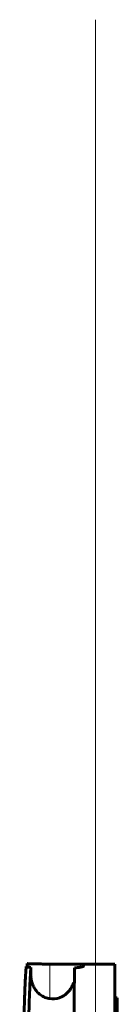
# Model space of a CAD drawing. Units: millimetres. Extents: x 0 to 840, y 0 to 594.
# Drawn here: x 558 to 558, y 255 to 256 of the extents above; entities that cross this region are included whole.
import ezdxf

# ---------------------------------------------------------------- set-up
doc = ezdxf.new("R2010")
doc.units = ezdxf.units.MM
for name, pattern in [('K5LT_AXLED', [19.5, 15, -1.5, 1.5, -1.5]), ('K5LT_BASIC', [0]), ('K5LT_THIN', [0])]:
    doc.linetypes.add(name, pattern=pattern)
doc.layers.add('Системный слой', color=7, linetype='Continuous')

# ---------------------------------------------------------------- blocks, each defined once
blk = doc.blocks.new('U302')
at = {"layer": 'Системный слой', "color": 30, "linetype": 'K5LT_AXLED', "lineweight": 18, "true_color": 0xff8000}
for p, q in [((558.3383, 256.2935), (558.3383, 251.891)), ((558.3383, 254.6485), (558.3383, 250.246))]:
    blk.add_line(p, q, dxfattribs=at)

msp = doc.modelspace()

# ---------------------------------------------------------------- linework, layer by layer
at = {"layer": 'Системный слой', "color": 5, "linetype": 'K5LT_BASIC', "lineweight": 60, "true_color": 0x0000ff}
for p, q in [((558.21416, 254.58215), (558.21416, 254.57629)), ((558.3733, 254.58141), (558.25523, 254.58141)), ((558.3733, 254.58141), (558.31648, 254.58141)), ((558.31648, 254.58141), (558.31648, 254.57772)), ((558.3733, 254.58141), (558.3733, 251.95729)), ((558.22123, 254.56011), (558.22124, 254.57513)), ((558.29992, 254.5744), (558.27974, 252.65911)), ((558.3733, 254.52011), (558.37773, 254.52011)), ((558.37773, 254.34604), (558.37773, 254.52011))]:
    msp.add_line(p, q, dxfattribs=at)
at = {"layer": 'Системный слой', "color": 7, "linetype": 'K5LT_THIN', "lineweight": 18}
msp.add_line((558.25523, 254.58141), (558.25523, 254.51869), dxfattribs=at)
at = {"layer": 'Системный слой', "color": 5, "linetype": 'K5LT_BASIC', "lineweight": 60, "true_color": 0x0000ff}
msp.add_arc((558.26038, 254.55739), 0.03905, 262.43491, 288.45376, dxfattribs=at)
for points in [[(558.21416, 254.58215), (558.21394, 254.58215), (558.21448, 254.58213), (558.21715, 254.58203), (558.2201, 254.58193), (558.22369, 254.58183), (558.22775, 254.58172), (558.23226, 254.58163), (558.2371, 254.58154), (558.2423, 254.58147), (558.24745, 254.58143), (558.25368, 254.58141), (558.25547, 254.5814), (558.25523, 254.58141)], [(558.21268, 254.57683), (558.21227, 254.57328), (558.21144, 254.56269), (558.21019, 254.5365), (558.20895, 254.50022), (558.20771, 254.45414), (558.20646, 254.39863), (558.20522, 254.33412), (558.20398, 254.26113), (558.20315, 254.20721), (558.20273, 254.17904)], [(558.20273, 253.44936), (558.20318, 253.4905), (558.20406, 253.57224), (558.20538, 253.69214), (558.2067, 253.80823), (558.20802, 253.91947), (558.20934, 254.02486), (558.21067, 254.12345), (558.21199, 254.21435), (558.21331, 254.29675), (558.21463, 254.3699), (558.21595, 254.43314), (558.21728, 254.4859), (558.2186, 254.52772), (558.21992, 254.55821), (558.2208, 254.5708), (558.22124, 254.57513)], [(558.31648, 254.57772), (558.31652, 254.57762), (558.31637, 254.57736), (558.31547, 254.57686), (558.3139, 254.57637), (558.3117, 254.57588), (558.30883, 254.57541), (558.30562, 254.57497), (558.30111, 254.5745), (558.29975, 254.57438), (558.29992, 254.5744)], [(558.25523, 254.51869), (558.25554, 254.51859), (558.25405, 254.5188), (558.24861, 254.52008), (558.24435, 254.52188), (558.2402, 254.52422), (558.23654, 254.52695), (558.2333, 254.52998), (558.23051, 254.5332), (558.22815, 254.53655), (558.22622, 254.53987), (558.22454, 254.54347), (558.22327, 254.54694), (558.22232, 254.55036), (558.22168, 254.55366), (558.22131, 254.55691), (558.22123, 254.55905), (558.22123, 254.56011)]]:
    msp.add_open_spline(points, degree=3, dxfattribs=at)
for points, knots in [([(558.22124, 254.57513), (558.22086, 254.57518), (558.21992, 254.5753), (558.21844, 254.57553), (558.21742, 254.57569), (558.21632, 254.57589), (558.21525, 254.57611), (558.21434, 254.57633), (558.21367, 254.57651), (558.21312, 254.57668), (558.21283, 254.57678), (558.21268, 254.57683)], [0, 0, 0, 0, 3, 4, 5.1111111, 6.3333333, 7.6666667, 8.8888889, 10, 10.8333333, 12, 12, 12, 12]), ([(558.29825, 254.54785), (558.29785, 254.54646), (558.29693, 254.5438), (558.29514, 254.5399), (558.29294, 254.53615), (558.29044, 254.53274), (558.28792, 254.52994), (558.28578, 254.52793), (558.28398, 254.52644), (558.28242, 254.52527), (558.28092, 254.52427), (558.27955, 254.52343), (558.27826, 254.52272), (558.27699, 254.52208), (558.27575, 254.52151), (558.27463, 254.52104), (558.2738, 254.52073), (558.27325, 254.52053), (558.27289, 254.52041), (558.27277, 254.52037), (558.27273, 254.52036)], [0, 0, 0, 0, 2.482763, 4.7598246, 7.0798497, 9.3998747, 11.2924137, 12.7574665, 13.754218, 14.7101543, 15.5529382, 16.3233849, 16.9899726, 17.6250384, 18.2965771, 18.9659676, 19.5745547, 20.0658313, 20.521428, 21, 21, 21, 21])]:
    msp.add_open_spline(points, degree=3, knots=knots, dxfattribs=at)
at = {"layer": 'Системный слой', "color": 7, "linetype": 'K5LT_THIN', "lineweight": 18}
msp.add_open_spline([(558.22123, 254.56011), (558.22047, 254.55185), (558.21906, 254.52555), (558.21706, 254.4613), (558.21521, 254.38098), (558.2134, 254.28401), (558.21156, 254.16839), (558.20971, 254.03657), (558.20786, 253.89225), (558.20602, 253.73733), (558.20417, 253.57473), (558.20244, 253.41798), (558.20133, 253.31602), (558.20083, 253.27051)], degree=3, knots=[0, 0, 0, 0, 1.554267, 2.909861, 4.1199809, 5.3620794, 6.6418204, 7.9045386, 9.1720967, 10.4388848, 11.7065871, 12.9747349, 14, 14, 14, 14], dxfattribs=at)

# ---------------------------------------------------------------- block references
at = {"layer": 'Системный слой'}
msp.add_blockref('U302', (0, 0), dxfattribs=at)

doc.saveas('drawing.dxf')
